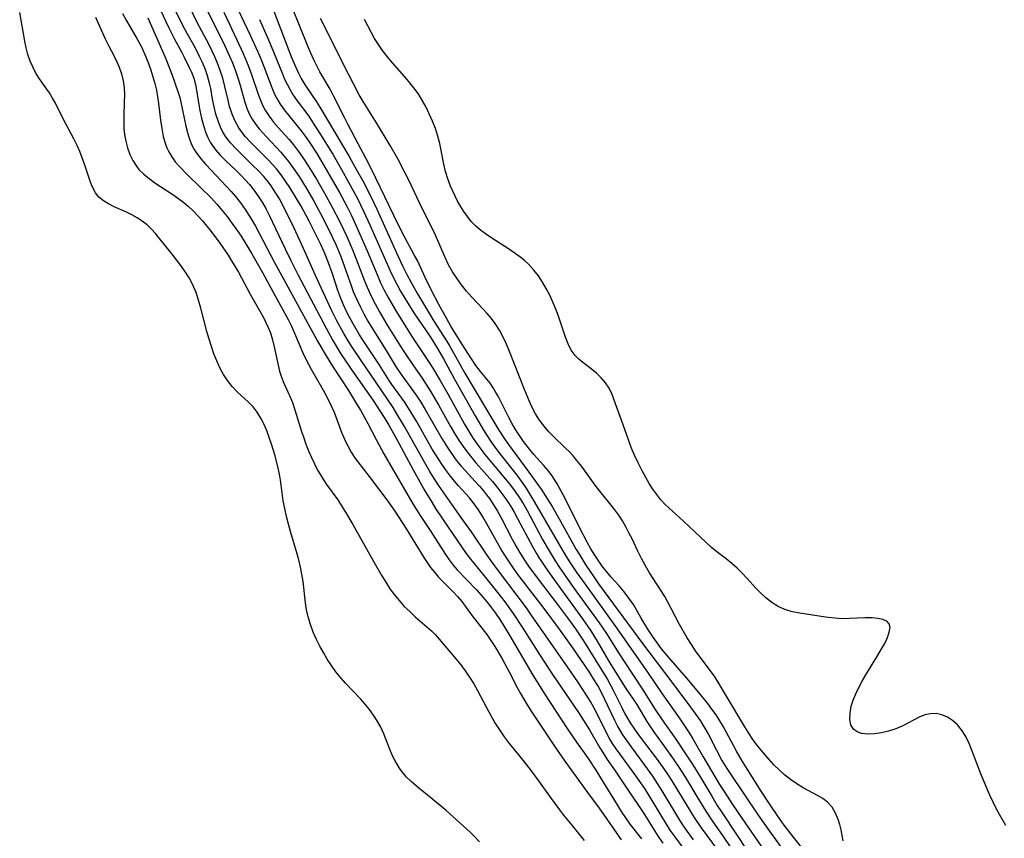
# Model space of a CAD drawing. Extents: x 1572898 to 1581100, y 2863029 to 2871231.
# Drawn here: x 1576519 to 1576747, y 2865654 to 2865844 of the extents above; entities that cross this region are included whole.
import ezdxf

# ---------------------------------------------------------------- set-up
doc = ezdxf.new("R2010")
doc.units = 0

msp = doc.modelspace()

# ---------------------------------------------------------------- linework, layer by layer
at = {"layer": 'WIL_058_Contours', "color": 0}
for points in [[(1576548.92, 2865851.66, 146), (1576553.19, 2865842.35, 146), (1576553.82, 2865841.08, 146), (1576554.61, 2865839.57, 146), (1576556.24, 2865836.6, 146), (1576556.89, 2865835.37, 146), (1576558.04, 2865833.03, 146), (1576558.53, 2865831.92, 146), (1576559.07, 2865830.49, 146), (1576559.49, 2865829.03, 146), (1576559.83, 2865827.27, 146), (1576560.18, 2865824.8, 146), (1576560.48, 2865823.03, 146), (1576560.86, 2865821.26, 146), (1576561.32, 2865819.52, 146), (1576561.88, 2865817.84, 146), (1576562.33, 2865816.75, 146), (1576562.86, 2865815.72, 146), (1576563.31, 2865814.99, 146), (1576564.21, 2865813.8, 146), (1576565.22, 2865812.68, 146), (1576566.54, 2865811.37, 146), (1576568.91, 2865809.09, 146), (1576570.08, 2865807.92, 146), (1576571.04, 2865806.91, 146), (1576571.97, 2865805.86, 146), (1576572.85, 2865804.78, 146), (1576574.01, 2865803.17, 146), (1576574.91, 2865801.75, 146), (1576575.75, 2865800.28, 146), (1576576.54, 2865798.78, 146), (1576578.05, 2865795.69, 146), (1576580.25, 2865790.97, 146), (1576581.66, 2865788.08, 146), (1576583.24, 2865785.01, 146), (1576589.77, 2865772.55, 146), (1576591.35, 2865769.67, 146), (1576593.03, 2865766.85, 146), (1576593.91, 2865765.48, 146), (1576595.75, 2865762.79, 146), (1576600.67, 2865755.78, 146), (1576602.23, 2865753.42, 146), (1576603.36, 2865751.6, 146), (1576604.27, 2865750.06, 146), (1576606.03, 2865746.93, 146), (1576609.94, 2865739.74, 146), (1576612.67, 2865734.83, 146), (1576614.22, 2865732.18, 146), (1576615.14, 2865730.73, 146), (1576618.18, 2865726.16, 146), (1576622.24, 2865720.32, 146), (1576623.23, 2865719, 146), (1576624, 2865718.04, 146), (1576627.04, 2865714.39, 146), (1576629.51, 2865711.3, 146), (1576631.21, 2865709.07, 146), (1576633.11, 2865706.4, 146), (1576635.19, 2865703.26, 146), (1576639.23, 2865696.9, 146), (1576642.24, 2865692.28, 146), (1576648.28, 2865683.43, 146), (1576650.81, 2865679.42, 146), (1576653.2, 2865675.28, 146), (1576654.02, 2865673.92, 146), (1576654.91, 2865672.56, 146), (1576656.73, 2865669.89, 146), (1576659.65, 2865665.51, 146), (1576662.18, 2865661.87, 146), (1576663.52, 2865659.8, 146), (1576665.92, 2865655.96, 146), (1576666.75, 2865654.69, 146), (1576667.82, 2865653.14, 146)], [(1576672.94, 2865651.46, 144), (1576670.63, 2865654.58, 144), (1576669.53, 2865656.19, 144), (1576668.63, 2865657.59, 144), (1576665.36, 2865663.02, 144), (1576663.59, 2865665.8, 144), (1576662.68, 2865667.17, 144), (1576660.79, 2865669.86, 144), (1576657.79, 2865673.87, 144), (1576656.94, 2865675.05, 144), (1576656.14, 2865676.27, 144), (1576655.47, 2865677.39, 144), (1576654.84, 2865678.54, 144), (1576652.39, 2865683.43, 144), (1576651.85, 2865684.48, 144), (1576651.01, 2865685.97, 144), (1576650.12, 2865687.45, 144), (1576648.1, 2865690.56, 144), (1576645.85, 2865693.82, 144), (1576640.66, 2865701.22, 144), (1576637.3, 2865706.12, 144), (1576636.16, 2865707.74, 144), (1576634.06, 2865710.56, 144), (1576629.94, 2865715.95, 144), (1576628.01, 2865718.58, 144), (1576627.07, 2865719.91, 144), (1576623.42, 2865725.3, 144), (1576621.24, 2865728.46, 144), (1576616.86, 2865734.62, 144), (1576615.82, 2865736.15, 144), (1576614.81, 2865737.71, 144), (1576613.83, 2865739.29, 144), (1576612.22, 2865742.03, 144), (1576607.9, 2865749.76, 144), (1576606.18, 2865752.7, 144), (1576605.28, 2865754.13, 144), (1576601.38, 2865759.97, 144), (1576597.69, 2865765.3, 144), (1576595.76, 2865768.16, 144), (1576594.84, 2865769.62, 144), (1576593.84, 2865771.31, 144), (1576592.25, 2865774.25, 144), (1576591.04, 2865776.72, 144), (1576587.32, 2865784.78, 144), (1576584.48, 2865791.04, 144), (1576581.85, 2865796.73, 144), (1576580.53, 2865799.49, 144), (1576579.08, 2865802.28, 144), (1576578.29, 2865803.63, 144), (1576577.59, 2865804.73, 144), (1576576.85, 2865805.79, 144), (1576576.06, 2865806.82, 144), (1576575.29, 2865807.74, 144), (1576574.04, 2865809.09, 144), (1576572.73, 2865810.39, 144), (1576568.83, 2865814.18, 144), (1576567.59, 2865815.51, 144), (1576566.5, 2865816.93, 144), (1576565.83, 2865818.04, 144), (1576565.27, 2865819.2, 144), (1576564.79, 2865820.41, 144), (1576564.23, 2865822.14, 144), (1576563.79, 2865823.9, 144), (1576563.43, 2865825.69, 144), (1576563.02, 2865828.13, 144), (1576562.76, 2865829.38, 144), (1576562.29, 2865831.04, 144), (1576561.7, 2865832.69, 144), (1576561.01, 2865834.32, 144), (1576560.44, 2865835.55, 144), (1576559.38, 2865837.63, 144), (1576557.63, 2865840.74, 144), (1576556.37, 2865843.07, 144), (1576554.9, 2865846.08, 144)], [(1576674.91, 2865653.93, 142), (1576673.14, 2865656.39, 142), (1576672.29, 2865657.64, 142), (1576671.24, 2865659.29, 142), (1576667.61, 2865665.32, 142), (1576665.47, 2865668.65, 142), (1576663.66, 2865671.23, 142), (1576660.07, 2865676.07, 142), (1576658.54, 2865678.26, 142), (1576657.97, 2865679.17, 142), (1576657.29, 2865680.36, 142), (1576656.65, 2865681.59, 142), (1576654.38, 2865686.48, 142), (1576653.59, 2865688.1, 142), (1576652.71, 2865689.71, 142), (1576651.76, 2865691.28, 142), (1576650.77, 2865692.82, 142), (1576646.91, 2865698.45, 142), (1576643.85, 2865702.73, 142), (1576640.31, 2865707.55, 142), (1576634.3, 2865715.38, 142), (1576633.17, 2865716.94, 142), (1576632.07, 2865718.52, 142), (1576631.02, 2865720.14, 142), (1576630.28, 2865721.37, 142), (1576627.02, 2865727.22, 142), (1576626.06, 2865728.85, 142), (1576625.04, 2865730.44, 142), (1576624.04, 2865731.84, 142), (1576622.97, 2865733.19, 142), (1576620.42, 2865736.01, 142), (1576619.48, 2865737.1, 142), (1576618.56, 2865738.22, 142), (1576617.62, 2865739.47, 142), (1576616.72, 2865740.76, 142), (1576615.86, 2865742.08, 142), (1576614.37, 2865744.5, 142), (1576610.67, 2865751.01, 142), (1576608.86, 2865754.03, 142), (1576607.9, 2865755.5, 142), (1576605.02, 2865759.53, 142), (1576604.4, 2865760.44, 142), (1576602.04, 2865764.13, 142), (1576598.33, 2865769.71, 142), (1576597.48, 2865771.04, 142), (1576596.01, 2865773.53, 142), (1576595.24, 2865774.98, 142), (1576594.51, 2865776.46, 142), (1576593.82, 2865777.95, 142), (1576593.19, 2865779.47, 142), (1576592.5, 2865781.31, 142), (1576591.14, 2865785.38, 142), (1576590.31, 2865787.72, 142), (1576589.27, 2865790.29, 142), (1576588.48, 2865792.08, 142), (1576587.64, 2865793.85, 142), (1576585.86, 2865797.36, 142), (1576583.99, 2865800.81, 142), (1576582.92, 2865802.65, 142), (1576581.36, 2865805.18, 142), (1576580.37, 2865806.65, 142), (1576579.34, 2865808.09, 142), (1576578.25, 2865809.47, 142), (1576577.39, 2865810.46, 142), (1576576.5, 2865811.41, 142), (1576572.17, 2865815.79, 142), (1576571.1, 2865816.95, 142), (1576570.28, 2865817.95, 142), (1576569.54, 2865818.99, 142), (1576568.67, 2865820.55, 142), (1576567.97, 2865822.21, 142), (1576567.4, 2865823.93, 142), (1576566.94, 2865825.7, 142), (1576566.32, 2865828.61, 142), (1576565.82, 2865830.56, 142), (1576565.24, 2865832.3, 142), (1576564.57, 2865834.03, 142), (1576563.95, 2865835.49, 142), (1576562.57, 2865838.38, 142), (1576559.86, 2865843.47, 142), (1576558, 2865847.26, 142)], [(1576562.35, 2865845.92, 140), (1576565.89, 2865838.86, 140), (1576567.37, 2865835.66, 140), (1576568.05, 2865834.05, 140), (1576568.69, 2865832.43, 140), (1576569.33, 2865830.59, 140), (1576569.79, 2865829.1, 140), (1576570.93, 2865824.94, 140), (1576571.39, 2865823.59, 140), (1576571.95, 2865822.28, 140), (1576572.63, 2865821.03, 140), (1576573.48, 2865819.78, 140), (1576574.24, 2865818.81, 140), (1576575.91, 2865816.93, 140), (1576579.27, 2865813.34, 140), (1576580.35, 2865812.08, 140), (1576581.03, 2865811.22, 140), (1576582.61, 2865809.03, 140), (1576583.49, 2865807.7, 140), (1576585.18, 2865804.96, 140), (1576586.81, 2865802.16, 140), (1576588.53, 2865799.01, 140), (1576590.32, 2865795.52, 140), (1576591.17, 2865793.75, 140), (1576591.98, 2865791.97, 140), (1576593.15, 2865789.15, 140), (1576594.05, 2865786.77, 140), (1576595.53, 2865782.49, 140), (1576596.06, 2865781.08, 140), (1576596.8, 2865779.34, 140), (1576597.61, 2865777.58, 140), (1576598.49, 2865775.85, 140), (1576599.43, 2865774.15, 140), (1576600.25, 2865772.78, 140), (1576603.67, 2865767.38, 140), (1576606.02, 2865763.55, 140), (1576607.16, 2865761.85, 140), (1576610.63, 2865756.99, 140), (1576611.69, 2865755.38, 140), (1576612.7, 2865753.72, 140), (1576616.59, 2865746.94, 140), (1576618.02, 2865744.62, 140), (1576619.5, 2865742.49, 140), (1576620.13, 2865741.67, 140), (1576621.02, 2865740.59, 140), (1576621.95, 2865739.55, 140), (1576624.33, 2865737.04, 140), (1576625.31, 2865735.95, 140), (1576626.25, 2865734.83, 140), (1576626.95, 2865733.94, 140), (1576627.61, 2865733.03, 140), (1576628.56, 2865731.58, 140), (1576629.45, 2865730.09, 140), (1576630.29, 2865728.56, 140), (1576632.89, 2865723.61, 140), (1576633.81, 2865721.92, 140), (1576634.78, 2865720.26, 140), (1576635.71, 2865718.8, 140), (1576636.69, 2865717.37, 140), (1576638.68, 2865714.65, 140), (1576643.4, 2865708.5, 140), (1576645.73, 2865705.4, 140), (1576647.53, 2865702.87, 140), (1576648.49, 2865701.46, 140), (1576649.42, 2865700.03, 140), (1576654.97, 2865691.07, 140), (1576655.59, 2865689.97, 140), (1576656.29, 2865688.61, 140), (1576658.26, 2865684.57, 140), (1576658.93, 2865683.3, 140), (1576660.24, 2865681.06, 140), (1576661.07, 2865679.78, 140), (1576662.08, 2865678.35, 140), (1576666.23, 2865672.89, 140), (1576667.86, 2865670.64, 140), (1576668.87, 2865669.14, 140), (1576669.85, 2865667.62, 140), (1576673.55, 2865661.48, 140), (1576675.03, 2865659.1, 140), (1576676.67, 2865656.72, 140), (1576680.63, 2865651.35, 140)], [(1576569.3, 2865846.5, 136), (1576572.23, 2865840.35, 136), (1576573.86, 2865836.82, 136), (1576574.62, 2865835.04, 136), (1576575.34, 2865833.23, 136), (1576577.17, 2865828.34, 136), (1576577.81, 2865826.85, 136), (1576578.54, 2865825.42, 136), (1576579.12, 2865824.48, 136), (1576580.02, 2865823.22, 136), (1576583.97, 2865818.34, 136), (1576585.11, 2865816.77, 136), (1576585.95, 2865815.56, 136), (1576587.57, 2865813.06, 136), (1576590.1, 2865808.84, 136), (1576592.85, 2865803.99, 136), (1576594.7, 2865800.52, 136), (1576595.55, 2865798.84, 136), (1576596.36, 2865797.12, 136), (1576597.91, 2865793.67, 136), (1576599.27, 2865790.48, 136), (1576601.72, 2865784.6, 136), (1576602.39, 2865783.07, 136), (1576603.22, 2865781.36, 136), (1576604.12, 2865779.68, 136), (1576606.03, 2865776.38, 136), (1576607.84, 2865773.45, 136), (1576609.81, 2865770.41, 136), (1576613.67, 2865764.62, 136), (1576614.49, 2865763.32, 136), (1576616.18, 2865760.46, 136), (1576617.98, 2865757.32, 136), (1576621.83, 2865750.32, 136), (1576623.22, 2865747.97, 136), (1576623.85, 2865746.98, 136), (1576625.37, 2865744.79, 136), (1576626.52, 2865743.3, 136), (1576631.36, 2865737.58, 136), (1576632.49, 2865736.16, 136), (1576633.58, 2865734.71, 136), (1576634.61, 2865733.23, 136), (1576635.42, 2865731.94, 136), (1576636.37, 2865730.31, 136), (1576639.91, 2865723.59, 136), (1576641.19, 2865721.31, 136), (1576642.82, 2865718.63, 136), (1576643.84, 2865717.08, 136), (1576644.89, 2865715.54, 136), (1576647.04, 2865712.5, 136), (1576653.05, 2865704.22, 136), (1576654.72, 2865701.77, 136), (1576657.53, 2865697.3, 136), (1576660.61, 2865692.54, 136), (1576663.35, 2865688.44, 136), (1576665.86, 2865684.37, 136), (1576667.81, 2865681.51, 136), (1576670.64, 2865677.47, 136), (1576673.68, 2865672.96, 136), (1576674.73, 2865671.35, 136), (1576676.37, 2865668.69, 136), (1576679.12, 2865664.04, 136), (1576680.42, 2865661.9, 136), (1576681.69, 2865659.93, 136), (1576687.58, 2865651.05, 136)], [(1576577.01, 2865847.67, 132), (1576581.08, 2865836.97, 132), (1576581.8, 2865835.17, 132), (1576582.55, 2865833.39, 132), (1576583.37, 2865831.66, 132), (1576584.01, 2865830.45, 132), (1576584.93, 2865828.92, 132), (1576587.51, 2865825.05, 132), (1576588.3, 2865823.79, 132), (1576595.09, 2865812.33, 132), (1576596.83, 2865809.28, 132), (1576598.25, 2865806.69, 132), (1576599.95, 2865803.37, 132), (1576601.56, 2865800, 132), (1576606.05, 2865790.06, 132), (1576607.46, 2865787.03, 132), (1576608.48, 2865784.97, 132), (1576609.45, 2865783.14, 132), (1576610.93, 2865780.5, 132), (1576613.68, 2865775.85, 132), (1576614.7, 2865774.2, 132), (1576617.65, 2865769.63, 132), (1576618.24, 2865768.65, 132), (1576621.93, 2865762.11, 132), (1576628.17, 2865751.62, 132), (1576629.81, 2865748.92, 132), (1576631.24, 2865746.68, 132), (1576631.99, 2865745.59, 132), (1576636.74, 2865739.17, 132), (1576639.74, 2865735, 132), (1576640.56, 2865733.76, 132), (1576642.13, 2865731.2, 132), (1576643.8, 2865728.33, 132), (1576647.74, 2865721.27, 132), (1576648.54, 2865719.91, 132), (1576649.96, 2865717.63, 132), (1576651.8, 2865714.89, 132), (1576652.92, 2865713.29, 132), (1576656.36, 2865708.54, 132), (1576663.07, 2865699.41, 132), (1576668.21, 2865692.75, 132), (1576673.38, 2865685.86, 132), (1576675.47, 2865683.01, 132), (1576676.47, 2865681.56, 132), (1576677.4, 2865680.08, 132), (1576678.35, 2865678.38, 132), (1576680.13, 2865674.9, 132), (1576681.5, 2865672.35, 132), (1576682.62, 2865670.49, 132), (1576683.41, 2865669.27, 132), (1576689.86, 2865659.66, 132), (1576692.09, 2865656.48, 132), (1576696.06, 2865650.98, 132)], [(1576701.42, 2865650.34, 130), (1576698.11, 2865654.53, 130), (1576695.94, 2865657.36, 130), (1576694.29, 2865659.64, 130), (1576692.65, 2865662.05, 130), (1576690.61, 2865665.22, 130), (1576686.26, 2865672.11, 130), (1576684.86, 2865674.46, 130), (1576681.82, 2865680.13, 130), (1576681.02, 2865681.51, 130), (1576680.13, 2865682.88, 130), (1576679.18, 2865684.21, 130), (1576678.19, 2865685.52, 130), (1576676.11, 2865688.09, 130), (1576673.33, 2865691.37, 130), (1576669.15, 2865696.18, 130), (1576667.5, 2865698.24, 130), (1576665.59, 2865700.9, 130), (1576664.33, 2865702.79, 130), (1576662.8, 2865705.28, 130), (1576660.96, 2865708.46, 130), (1576659.94, 2865709.95, 130), (1576658.82, 2865711.39, 130), (1576657.64, 2865712.78, 130), (1576655.79, 2865714.85, 130), (1576654.75, 2865716.11, 130), (1576653.75, 2865717.41, 130), (1576652.8, 2865718.76, 130), (1576652.04, 2865719.92, 130), (1576651.14, 2865721.42, 130), (1576650.29, 2865722.95, 130), (1576648.67, 2865726.07, 130), (1576645.16, 2865733.1, 130), (1576644.27, 2865734.8, 130), (1576643.33, 2865736.46, 130), (1576642.33, 2865738.05, 130), (1576641.24, 2865739.55, 130), (1576640.16, 2865740.82, 130), (1576637.89, 2865743.29, 130), (1576636.86, 2865744.52, 130), (1576635.53, 2865746.25, 130), (1576634.58, 2865747.64, 130), (1576633.68, 2865749.08, 130), (1576632.83, 2865750.55, 130), (1576632.03, 2865752.02, 130), (1576629.61, 2865756.78, 130), (1576629.11, 2865757.68, 130), (1576628.46, 2865758.75, 130), (1576627.76, 2865759.78, 130), (1576626.68, 2865761.15, 130), (1576625.57, 2865762.51, 130), (1576624.48, 2865763.93, 130), (1576623.44, 2865765.41, 130), (1576621.19, 2865768.9, 130), (1576618.69, 2865773.03, 130), (1576617.73, 2865774.69, 130), (1576615.89, 2865778.05, 130), (1576614.13, 2865781.45, 130), (1576612.72, 2865784.34, 130), (1576610.98, 2865788.1, 130), (1576610.2, 2865789.6, 130), (1576608.56, 2865792.57, 130), (1576607.34, 2865794.91, 130), (1576605.47, 2865798.67, 130), (1576601.28, 2865807.35, 130), (1576599.55, 2865810.81, 130), (1576597.22, 2865815.31, 130), (1576594.78, 2865819.88, 130), (1576594, 2865821.4, 130), (1576591.58, 2865826.31, 130), (1576590.71, 2865827.94, 130), (1576588.31, 2865832, 130), (1576587.58, 2865833.35, 130), (1576586.89, 2865834.74, 130), (1576586.18, 2865836.32, 130), (1576585.51, 2865837.92, 130), (1576583.59, 2865842.77, 130), (1576581.93, 2865846.76, 130)], [(1576625.28, 2865653.45, 154), (1576624.1, 2865654.76, 154), (1576623.12, 2865655.71, 154), (1576617.55, 2865660.75, 154), (1576616.19, 2865661.9, 154), (1576610.68, 2865666.36, 154), (1576609.5, 2865667.41, 154), (1576608.38, 2865668.49, 154), (1576607.38, 2865669.65, 154), (1576606.76, 2865670.52, 154), (1576606.19, 2865671.43, 154), (1576605.65, 2865672.41, 154), (1576605.15, 2865673.41, 154), (1576604.45, 2865675.09, 154), (1576603.14, 2865678.52, 154), (1576602.37, 2865680.2, 154), (1576601.61, 2865681.55, 154), (1576600.75, 2865682.85, 154), (1576599.8, 2865684.11, 154), (1576598.79, 2865685.34, 154), (1576597.69, 2865686.58, 154), (1576594.27, 2865690.25, 154), (1576593.17, 2865691.51, 154), (1576592.04, 2865692.91, 154), (1576590.98, 2865694.37, 154), (1576590.03, 2865695.82, 154), (1576589.14, 2865697.32, 154), (1576588.31, 2865698.85, 154), (1576587.54, 2865700.4, 154), (1576586.77, 2865702.1, 154), (1576586.11, 2865703.84, 154), (1576585.58, 2865705.6, 154), (1576585.24, 2865707.23, 154), (1576584.99, 2865708.88, 154), (1576584.4, 2865713.85, 154), (1576584.16, 2865715.49, 154), (1576583.85, 2865717.13, 154), (1576583.46, 2865718.81, 154), (1576583, 2865720.47, 154), (1576581.48, 2865725.44, 154), (1576581.01, 2865727.1, 154), (1576580.56, 2865728.91, 154), (1576580.16, 2865730.73, 154), (1576579.83, 2865732.54, 154), (1576579.57, 2865734.35, 154), (1576579.2, 2865737.33, 154), (1576578.96, 2865738.73, 154), (1576578.65, 2865740.13, 154), (1576577.91, 2865742.93, 154), (1576577.1, 2865745.66, 154), (1576576.66, 2865747, 154), (1576576.07, 2865748.63, 154), (1576575.41, 2865750.22, 154), (1576574.64, 2865751.72, 154), (1576573.79, 2865753.05, 154), (1576572.83, 2865754.29, 154), (1576571.77, 2865755.43, 154), (1576569.18, 2865757.82, 154), (1576567.95, 2865759.07, 154), (1576566.9, 2865760.4, 154), (1576565.97, 2865761.84, 154), (1576565.14, 2865763.38, 154), (1576564.4, 2865765, 154), (1576563.75, 2865766.64, 154), (1576563.17, 2865768.33, 154), (1576562.64, 2865770.04, 154), (1576562.14, 2865771.78, 154), (1576560.73, 2865777.17, 154), (1576560.2, 2865779.03, 154), (1576559.61, 2865780.84, 154), (1576558.88, 2865782.59, 154), (1576558.02, 2865784.21, 154), (1576557.04, 2865785.77, 154), (1576556.1, 2865787.1, 154), (1576554.11, 2865789.69, 154), (1576551.16, 2865793.37, 154), (1576550.24, 2865794.48, 154), (1576549.28, 2865795.54, 154), (1576548.26, 2865796.51, 154), (1576547.14, 2865797.39, 154), (1576545.96, 2865798.17, 154), (1576544.72, 2865798.87, 154), (1576543.46, 2865799.49, 154), (1576540.66, 2865800.72, 154), (1576539.34, 2865801.35, 154), (1576538.14, 2865802.08, 154), (1576537.11, 2865802.95, 154), (1576536.33, 2865803.96, 154), (1576535.7, 2865805.12, 154), (1576535.17, 2865806.39, 154), (1576533.76, 2865810.6, 154), (1576533.24, 2865812.05, 154), (1576532.68, 2865813.5, 154), (1576532.05, 2865814.93, 154), (1576531.3, 2865816.46, 154), (1576528.9, 2865820.96, 154), (1576527.04, 2865824.72, 154), (1576526.37, 2865825.92, 154), (1576525.61, 2865827.09, 154), (1576523.99, 2865829.37, 154), (1576523.19, 2865830.59, 154), (1576522.44, 2865831.84, 154), (1576521.76, 2865833.14, 154), (1576521.17, 2865834.48, 154), (1576520.66, 2865835.98, 154), (1576520.24, 2865837.52, 154), (1576519.9, 2865839.09, 154), (1576518.74, 2865845.72, 154)], [(1576536.34, 2865844.69, 152), (1576538.56, 2865839.62, 152), (1576539.37, 2865837.97, 152), (1576540.64, 2865835.6, 152), (1576541.27, 2865834.35, 152), (1576541.83, 2865833.06, 152), (1576542.35, 2865831.5, 152), (1576542.72, 2865829.89, 152), (1576542.94, 2865828.25, 152), (1576543.01, 2865826.65, 152), (1576542.99, 2865825.03, 152), (1576542.86, 2865821.77, 152), (1576542.84, 2865820.15, 152), (1576542.9, 2865818.81, 152), (1576543.04, 2865817.48, 152), (1576543.32, 2865815.89, 152), (1576543.74, 2865814.34, 152), (1576544.28, 2865812.84, 152), (1576544.97, 2865811.43, 152), (1576545.81, 2865810.11, 152), (1576546.39, 2865809.38, 152), (1576547.5, 2865808.27, 152), (1576548.73, 2865807.25, 152), (1576550.06, 2865806.29, 152), (1576554.25, 2865803.53, 152), (1576555.64, 2865802.55, 152), (1576556.78, 2865801.68, 152), (1576557.88, 2865800.75, 152), (1576558.93, 2865799.77, 152), (1576560.05, 2865798.63, 152), (1576561.12, 2865797.44, 152), (1576562.15, 2865796.2, 152), (1576563.14, 2865794.94, 152), (1576565.14, 2865792.24, 152), (1576567.02, 2865789.46, 152), (1576567.85, 2865788.16, 152), (1576569.42, 2865785.51, 152), (1576572.14, 2865780.46, 152), (1576575.21, 2865775.06, 152), (1576575.8, 2865773.89, 152), (1576576.35, 2865772.71, 152), (1576576.83, 2865771.5, 152), (1576577.33, 2865769.89, 152), (1576577.73, 2865768.25, 152), (1576578.61, 2865763.98, 152), (1576578.97, 2865762.58, 152), (1576579.44, 2865761.2, 152), (1576579.98, 2865759.84, 152), (1576581.27, 2865756.91, 152), (1576581.93, 2865755.31, 152), (1576582.54, 2865753.6, 152), (1576584.08, 2865748.57, 152), (1576584.57, 2865747.1, 152), (1576585.09, 2865745.63, 152), (1576585.69, 2865744.1, 152), (1576586.34, 2865742.6, 152), (1576587.04, 2865741.12, 152), (1576587.79, 2865739.67, 152), (1576588.44, 2865738.52, 152), (1576589.13, 2865737.39, 152), (1576589.86, 2865736.3, 152), (1576592.45, 2865732.73, 152), (1576593.36, 2865731.35, 152), (1576594.24, 2865729.93, 152), (1576595.92, 2865727.02, 152), (1576600.87, 2865718.21, 152), (1576602.65, 2865715.14, 152), (1576603.57, 2865713.63, 152), (1576604.54, 2865712.15, 152), (1576605.57, 2865710.73, 152), (1576606.66, 2865709.38, 152), (1576607.87, 2865708.06, 152), (1576609.14, 2865706.83, 152), (1576610.43, 2865705.66, 152), (1576614.2, 2865702.4, 152), (1576615.14, 2865701.42, 152), (1576619.85, 2865695.87, 152), (1576620.94, 2865694.5, 152), (1576621.99, 2865693.08, 152), (1576623, 2865691.62, 152), (1576623.96, 2865690.11, 152), (1576624.86, 2865688.57, 152), (1576627, 2865684.43, 152), (1576627.92, 2865682.72, 152), (1576628.89, 2865681.05, 152), (1576629.92, 2865679.4, 152), (1576631.01, 2865677.81, 152), (1576632.16, 2865676.27, 152), (1576635.05, 2865672.81, 152), (1576637.07, 2865670.25, 152), (1576639.01, 2865667.63, 152), (1576641.89, 2865663.5, 152), (1576643.81, 2865660.85, 152), (1576644.8, 2865659.61, 152), (1576646.7, 2865657.35, 152), (1576649.55, 2865653.78, 152)], [(1576542.57, 2865845.55, 150), (1576543.39, 2865843.99, 150), (1576545.92, 2865839.76, 150), (1576546.94, 2865837.76, 150), (1576547.98, 2865835.46, 150), (1576548.57, 2865833.95, 150), (1576549.12, 2865832.41, 150), (1576549.61, 2865830.85, 150), (1576550.05, 2865829.27, 150), (1576550.41, 2865827.74, 150), (1576550.71, 2865826.2, 150), (1576550.94, 2865824.66, 150), (1576551.4, 2865820.76, 150), (1576551.66, 2865818.87, 150), (1576552.02, 2865817.03, 150), (1576552.52, 2865815.25, 150), (1576552.87, 2865814.35, 150), (1576553.28, 2865813.48, 150), (1576553.97, 2865812.29, 150), (1576554.77, 2865811.16, 150), (1576555.59, 2865810.19, 150), (1576557.48, 2865808.23, 150), (1576560.77, 2865805.04, 150), (1576563, 2865802.82, 150), (1576564.44, 2865801.28, 150), (1576565.65, 2865799.87, 150), (1576566.82, 2865798.42, 150), (1576567.94, 2865796.93, 150), (1576569.02, 2865795.41, 150), (1576570.06, 2865793.86, 150), (1576572.53, 2865789.8, 150), (1576575.02, 2865785.49, 150), (1576577.46, 2865780.93, 150), (1576580.15, 2865776.08, 150), (1576580.96, 2865774.54, 150), (1576581.72, 2865772.99, 150), (1576582.43, 2865771.42, 150), (1576584.34, 2865766.86, 150), (1576584.98, 2865765.52, 150), (1576586.4, 2865762.9, 150), (1576588.7, 2865758.89, 150), (1576589.48, 2865757.47, 150), (1576590.24, 2865756.03, 150), (1576590.94, 2865754.58, 150), (1576591.59, 2865753.11, 150), (1576593.41, 2865748.24, 150), (1576593.77, 2865747.34, 150), (1576594.17, 2865746.45, 150), (1576594.83, 2865745.12, 150), (1576595.56, 2865743.83, 150), (1576596.37, 2865742.58, 150), (1576597.11, 2865741.55, 150), (1576599.75, 2865738.13, 150), (1576601.87, 2865735.32, 150), (1576603.79, 2865732.73, 150), (1576605.65, 2865730.1, 150), (1576608.25, 2865726.2, 150), (1576612.39, 2865719.42, 150), (1576613.17, 2865718.23, 150), (1576613.98, 2865717.07, 150), (1576614.84, 2865715.97, 150), (1576615.84, 2865714.85, 150), (1576619.08, 2865711.57, 150), (1576620.17, 2865710.38, 150), (1576621.2, 2865709.15, 150), (1576623.64, 2865705.84, 150), (1576627, 2865701.5, 150), (1576627.94, 2865700.15, 150), (1576628.84, 2865698.76, 150), (1576630.54, 2865695.9, 150), (1576632.17, 2865692.9, 150), (1576634.06, 2865689.21, 150), (1576634.79, 2865687.88, 150), (1576636.33, 2865685.26, 150), (1576637.31, 2865683.72, 150), (1576643.13, 2865674.93, 150), (1576645.05, 2865672.16, 150), (1576650.32, 2865664.87, 150), (1576653.02, 2865661.25, 150), (1576657.1, 2865655.4, 150), (1576658.15, 2865653.96, 150)], [(1576548.44, 2865844.49, 148), (1576551.87, 2865836.81, 148), (1576552.63, 2865835.04, 148), (1576554.01, 2865831.48, 148), (1576554.65, 2865829.7, 148), (1576555.55, 2865826.97, 148), (1576555.82, 2865826.01, 148), (1576556.07, 2865824.94, 148), (1576557.22, 2865819.43, 148), (1576557.6, 2865817.91, 148), (1576558.06, 2865816.42, 148), (1576558.64, 2865814.99, 148), (1576559.17, 2865813.99, 148), (1576559.79, 2865813.04, 148), (1576560.8, 2865811.73, 148), (1576561.91, 2865810.47, 148), (1576566.7, 2865805.43, 148), (1576567.73, 2865804.28, 148), (1576568.73, 2865803.1, 148), (1576569.89, 2865801.63, 148), (1576570.99, 2865800.11, 148), (1576572.02, 2865798.53, 148), (1576573.39, 2865796.18, 148), (1576577.71, 2865787.97, 148), (1576587.69, 2865769.72, 148), (1576589.1, 2865767.31, 148), (1576591.12, 2865764, 148), (1576594.94, 2865758.08, 148), (1576596.82, 2865755.05, 148), (1576597.73, 2865753.52, 148), (1576598.6, 2865751.98, 148), (1576599.44, 2865750.43, 148), (1576601.33, 2865746.75, 148), (1576603.15, 2865743.4, 148), (1576609.89, 2865731.84, 148), (1576610.8, 2865730.36, 148), (1576611.59, 2865729.14, 148), (1576614.06, 2865725.42, 148), (1576617.39, 2865720.11, 148), (1576618.27, 2865718.83, 148), (1576619.21, 2865717.6, 148), (1576620.15, 2865716.51, 148), (1576624.59, 2865711.88, 148), (1576625.71, 2865710.64, 148), (1576626.98, 2865709.14, 148), (1576627.83, 2865708.05, 148), (1576628.77, 2865706.77, 148), (1576629.68, 2865705.46, 148), (1576630.55, 2865704.13, 148), (1576632.33, 2865701.26, 148), (1576637.7, 2865692.14, 148), (1576640.54, 2865687.57, 148), (1576645.64, 2865679.73, 148), (1576647.78, 2865676.59, 148), (1576650.32, 2865673.03, 148), (1576652.4, 2865669.88, 148), (1576653.38, 2865668.33, 148), (1576657.18, 2865662.06, 148), (1576658.15, 2865660.52, 148), (1576659.15, 2865659.02, 148), (1576660.18, 2865657.57, 148), (1576662.86, 2865654.12, 148)], [(1576566.05, 2865845.79, 138), (1576569.09, 2865839.44, 138), (1576570.56, 2865836.22, 138), (1576571.71, 2865833.45, 138), (1576572.49, 2865831.37, 138), (1576574.1, 2865826.57, 138), (1576574.67, 2865825.07, 138), (1576575.02, 2865824.28, 138), (1576575.65, 2865823.08, 138), (1576576.55, 2865821.7, 138), (1576577.6, 2865820.34, 138), (1576578.73, 2865819.01, 138), (1576581.08, 2865816.39, 138), (1576582.23, 2865815.03, 138), (1576583.59, 2865813.25, 138), (1576584.63, 2865811.76, 138), (1576585.62, 2865810.23, 138), (1576587.54, 2865807.09, 138), (1576589.39, 2865803.89, 138), (1576591.18, 2865800.64, 138), (1576592.96, 2865797.18, 138), (1576593.8, 2865795.42, 138), (1576594.54, 2865793.81, 138), (1576595.94, 2865790.55, 138), (1576597.03, 2865787.82, 138), (1576598.66, 2865783.53, 138), (1576599.25, 2865782.09, 138), (1576599.9, 2865780.65, 138), (1576600.6, 2865779.23, 138), (1576602.16, 2865776.31, 138), (1576603.83, 2865773.44, 138), (1576606.9, 2865768.46, 138), (1576607.9, 2865766.91, 138), (1576609.97, 2865763.86, 138), (1576611.99, 2865760.99, 138), (1576612.96, 2865759.53, 138), (1576614.04, 2865757.83, 138), (1576615.9, 2865754.62, 138), (1576618.61, 2865749.75, 138), (1576619.58, 2865748.09, 138), (1576620.59, 2865746.46, 138), (1576621.89, 2865744.57, 138), (1576623.23, 2865742.85, 138), (1576624.48, 2865741.37, 138), (1576628.32, 2865737, 138), (1576629.56, 2865735.48, 138), (1576630.75, 2865733.93, 138), (1576631.86, 2865732.32, 138), (1576632.56, 2865731.2, 138), (1576633.23, 2865730.06, 138), (1576634.12, 2865728.45, 138), (1576637.56, 2865721.93, 138), (1576638.48, 2865720.33, 138), (1576639.07, 2865719.36, 138), (1576640.6, 2865717.04, 138), (1576642.43, 2865714.41, 138), (1576649.17, 2865705.14, 138), (1576651.09, 2865702.35, 138), (1576652.57, 2865700, 138), (1576655.14, 2865695.59, 138), (1576656.72, 2865692.94, 138), (1576659.2, 2865689.02, 138), (1576661.79, 2865685.3, 138), (1576664.08, 2865681.37, 138), (1576665.64, 2865679.04, 138), (1576669.66, 2865673.49, 138), (1576671.37, 2865671.01, 138), (1576673.06, 2865668.34, 138), (1576675.9, 2865663.56, 138), (1576677.75, 2865660.53, 138), (1576679.21, 2865658.35, 138), (1576681.63, 2865654.92, 138), (1576683.59, 2865652.07, 138)], [(1576574.29, 2865844.16, 134), (1576576.41, 2865839.4, 134), (1576577.74, 2865836.22, 134), (1576579.63, 2865831.52, 134), (1576580.15, 2865830.3, 134), (1576580.7, 2865829.1, 134), (1576581.31, 2865827.94, 134), (1576582.14, 2865826.58, 134), (1576583.06, 2865825.26, 134), (1576585.73, 2865821.68, 134), (1576586.63, 2865820.36, 134), (1576588.47, 2865817.46, 134), (1576591.36, 2865812.73, 134), (1576593.35, 2865809.31, 134), (1576594.98, 2865806.42, 134), (1576597.03, 2865802.6, 134), (1576598.44, 2865799.72, 134), (1576599.92, 2865796.52, 134), (1576604.63, 2865785.84, 134), (1576605.48, 2865784.04, 134), (1576606.22, 2865782.59, 134), (1576607.01, 2865781.16, 134), (1576608.69, 2865778.35, 134), (1576610.08, 2865776.14, 134), (1576613.92, 2865770.44, 134), (1576615.55, 2865767.86, 134), (1576616.94, 2865765.45, 134), (1576619.48, 2865760.76, 134), (1576624.28, 2865752.21, 134), (1576626.37, 2865748.67, 134), (1576627.9, 2865746.31, 134), (1576628.68, 2865745.19, 134), (1576629.77, 2865743.75, 134), (1576633.11, 2865739.56, 134), (1576634.16, 2865738.18, 134), (1576635.18, 2865736.77, 134), (1576636.18, 2865735.28, 134), (1576637.15, 2865733.76, 134), (1576638.08, 2865732.22, 134), (1576644.17, 2865721.67, 134), (1576645.15, 2865720.04, 134), (1576646.04, 2865718.63, 134), (1576647.9, 2865715.86, 134), (1576649.95, 2865712.94, 134), (1576656.86, 2865703.41, 134), (1576659.89, 2865698.98, 134), (1576664.37, 2865692.58, 134), (1576667.63, 2865687.77, 134), (1576671.55, 2865682.23, 134), (1576673.15, 2865679.9, 134), (1576673.91, 2865678.72, 134), (1576674.72, 2865677.37, 134), (1576677.12, 2865673.2, 134), (1576680.95, 2865666.76, 134), (1576681.97, 2865665.11, 134), (1576683.92, 2865662.1, 134), (1576686.07, 2865658.91, 134), (1576692.8, 2865649.21, 134)], [(1576709.6, 2865653.69, 128), (1576709.1, 2865656.27, 128), (1576708.81, 2865657.48, 128), (1576708.45, 2865658.65, 128), (1576707.82, 2865660.12, 128), (1576707.02, 2865661.46, 128), (1576706.01, 2865662.61, 128), (1576704.9, 2865663.47, 128), (1576703.65, 2865664.22, 128), (1576700.31, 2865666.01, 128), (1576698.82, 2865666.91, 128), (1576697.37, 2865667.91, 128), (1576695.96, 2865669.01, 128), (1576694.73, 2865670.13, 128), (1576693.55, 2865671.33, 128), (1576692.4, 2865672.57, 128), (1576690.63, 2865674.61, 128), (1576689.78, 2865675.66, 128), (1576689.03, 2865676.66, 128), (1576688.32, 2865677.67, 128), (1576686.77, 2865680.12, 128), (1576682.53, 2865687.22, 128), (1576680.65, 2865690.47, 128), (1576679.75, 2865691.85, 128), (1576678.78, 2865693.2, 128), (1576675.39, 2865697.73, 128), (1576674.4, 2865699.2, 128), (1576673.46, 2865700.72, 128), (1576671.69, 2865703.82, 128), (1576668.9, 2865709.16, 128), (1576668.23, 2865710.32, 128), (1576664.74, 2865715.82, 128), (1576663.76, 2865717.48, 128), (1576662.84, 2865719.17, 128), (1576661.98, 2865720.89, 128), (1576660.66, 2865723.72, 128), (1576659.95, 2865725.13, 128), (1576659.21, 2865726.51, 128), (1576658.42, 2865727.87, 128), (1576657.57, 2865729.19, 128), (1576656.67, 2865730.46, 128), (1576655.53, 2865731.91, 128), (1576653.18, 2865734.76, 128), (1576652.11, 2865736.17, 128), (1576648.99, 2865740.49, 128), (1576647.89, 2865741.89, 128), (1576647, 2865742.93, 128), (1576646.07, 2865743.93, 128), (1576645.11, 2865744.9, 128), (1576642.61, 2865747.29, 128), (1576641.4, 2865748.54, 128), (1576640.27, 2865749.84, 128), (1576639.22, 2865751.22, 128), (1576638.31, 2865752.67, 128), (1576637.5, 2865754.19, 128), (1576636.9, 2865755.53, 128), (1576635.76, 2865758.32, 128), (1576632.27, 2865767.15, 128), (1576631.54, 2865768.84, 128), (1576630.76, 2865770.49, 128), (1576629.91, 2865772.09, 128), (1576628.96, 2865773.61, 128), (1576628.07, 2865774.81, 128), (1576627.11, 2865775.96, 128), (1576626.11, 2865777.07, 128), (1576623.56, 2865779.76, 128), (1576622.33, 2865781.17, 128), (1576621.16, 2865782.64, 128), (1576620.05, 2865784.15, 128), (1576619.07, 2865785.63, 128), (1576618.15, 2865787.24, 128), (1576617.33, 2865788.92, 128), (1576615.11, 2865794.16, 128), (1576614.36, 2865795.72, 128), (1576612.05, 2865800.27, 128), (1576608.91, 2865806.86, 128), (1576608.09, 2865808.53, 128), (1576606.35, 2865811.84, 128), (1576604.58, 2865814.94, 128), (1576601.47, 2865820.13, 128), (1576598.34, 2865825.12, 128), (1576597.44, 2865826.69, 128), (1576593.55, 2865834.12, 128), (1576589.28, 2865842.77, 128), (1576588.44, 2865844.39, 128)], [(1576747.31, 2865657.23, 126), (1576745.83, 2865659.76, 126), (1576745.14, 2865661.06, 126), (1576744.34, 2865662.66, 126), (1576743.58, 2865664.28, 126), (1576742.86, 2865665.91, 126), (1576741.51, 2865669.21, 126), (1576739.51, 2865674.51, 126), (1576738.78, 2865676.26, 126), (1576737.98, 2865677.91, 126), (1576737.05, 2865679.41, 126), (1576736.06, 2865680.6, 126), (1576734.95, 2865681.6, 126), (1576733.74, 2865682.39, 126), (1576732.45, 2865682.94, 126), (1576731.14, 2865683.18, 126), (1576729.81, 2865683.16, 126), (1576728.48, 2865682.89, 126), (1576727.21, 2865682.39, 126), (1576723.38, 2865680.34, 126), (1576721.78, 2865679.66, 126), (1576720.13, 2865679.12, 126), (1576718.46, 2865678.72, 126), (1576716.83, 2865678.47, 126), (1576715.28, 2865678.4, 126), (1576713.87, 2865678.56, 126), (1576712.8, 2865678.93, 126), (1576711.97, 2865679.56, 126), (1576711.39, 2865680.58, 126), (1576711.15, 2865681.86, 126), (1576711.18, 2865683.31, 126), (1576711.47, 2865684.89, 126), (1576711.91, 2865686.31, 126), (1576712.49, 2865687.77, 126), (1576713.19, 2865689.24, 126), (1576713.98, 2865690.7, 126), (1576714.85, 2865692.21, 126), (1576717.58, 2865696.61, 126), (1576718.42, 2865698.02, 126), (1576719.21, 2865699.45, 126), (1576719.85, 2865700.81, 126), (1576720.28, 2865702.05, 126), (1576720.45, 2865703.14, 126), (1576720.26, 2865704.02, 126), (1576719.68, 2865704.62, 126), (1576718.78, 2865705.03, 126), (1576717.64, 2865705.27, 126), (1576716.32, 2865705.37, 126), (1576714.7, 2865705.37, 126), (1576711.17, 2865705.21, 126), (1576709.33, 2865705.2, 126), (1576707.72, 2865705.29, 126), (1576706.11, 2865705.46, 126), (1576704.5, 2865705.67, 126), (1576699.52, 2865706.45, 126), (1576697.77, 2865706.81, 126), (1576696.1, 2865707.31, 126), (1576694.53, 2865708.04, 126), (1576693.06, 2865708.95, 126), (1576691.67, 2865710.02, 126), (1576690.49, 2865711.11, 126), (1576689.37, 2865712.26, 126), (1576687.35, 2865714.54, 126), (1576686.21, 2865715.75, 126), (1576685.01, 2865716.92, 126), (1576683.76, 2865718.03, 126), (1576682.46, 2865719.07, 126), (1576680.3, 2865720.71, 126), (1576679.08, 2865721.74, 126), (1576676.55, 2865724.07, 126), (1576672.57, 2865727.84, 126), (1576668.34, 2865731.7, 126), (1576667.33, 2865732.79, 126), (1576666.38, 2865733.97, 126), (1576665.48, 2865735.23, 126), (1576664.63, 2865736.54, 126), (1576663.82, 2865737.9, 126), (1576662.91, 2865739.6, 126), (1576662.05, 2865741.34, 126), (1576661.24, 2865743.11, 126), (1576660.49, 2865744.89, 126), (1576659.81, 2865746.69, 126), (1576658.24, 2865751.25, 126), (1576657.15, 2865754.13, 126), (1576656.06, 2865757.21, 126), (1576655.39, 2865758.64, 126), (1576654.54, 2865759.9, 126), (1576653.54, 2865761.06, 126), (1576652.42, 2865762.13, 126), (1576651.22, 2865763.11, 126), (1576649.24, 2865764.59, 126), (1576648.3, 2865765.36, 126), (1576647.46, 2865766.22, 126), (1576646.57, 2865767.49, 126), (1576645.84, 2865768.92, 126), (1576645.21, 2865770.48, 126), (1576644.66, 2865772.06, 126), (1576643.59, 2865775.34, 126), (1576642.99, 2865777, 126), (1576642.33, 2865778.61, 126), (1576641.6, 2865780.19, 126), (1576640.79, 2865781.74, 126), (1576639.92, 2865783.24, 126), (1576638.96, 2865784.68, 126), (1576637.92, 2865786.04, 126), (1576636.77, 2865787.31, 126), (1576635.84, 2865788.16, 126), (1576634.85, 2865788.97, 126), (1576633.58, 2865789.89, 126), (1576632.28, 2865790.78, 126), (1576627.95, 2865793.58, 126), (1576626.71, 2865794.42, 126), (1576625.52, 2865795.31, 126), (1576624.4, 2865796.27, 126), (1576623.4, 2865797.31, 126), (1576622.49, 2865798.43, 126), (1576621.65, 2865799.62, 126), (1576620.87, 2865800.87, 126), (1576620.24, 2865801.98, 126), (1576619.65, 2865803.13, 126), (1576619.09, 2865804.31, 126), (1576618.57, 2865805.52, 126), (1576617.95, 2865807.19, 126), (1576617.43, 2865808.88, 126), (1576617.01, 2865810.6, 126), (1576616.14, 2865815.35, 126), (1576615.68, 2865817.11, 126), (1576615.1, 2865818.86, 126), (1576614.43, 2865820.59, 126), (1576613.67, 2865822.29, 126), (1576612.94, 2865823.8, 126), (1576612.13, 2865825.28, 126), (1576611.24, 2865826.71, 126), (1576610.4, 2865827.9, 126), (1576609.49, 2865829.05, 126), (1576608.55, 2865830.18, 126), (1576605.17, 2865834.09, 126), (1576603.99, 2865835.51, 126), (1576602.86, 2865836.97, 126), (1576601.9, 2865838.33, 126), (1576601, 2865839.74, 126), (1576600.16, 2865841.18, 126), (1576599.39, 2865842.65, 126), (1576598.68, 2865844.16, 126)]]:
    msp.add_polyline3d(points, dxfattribs=at)

doc.saveas('drawing.dxf')
